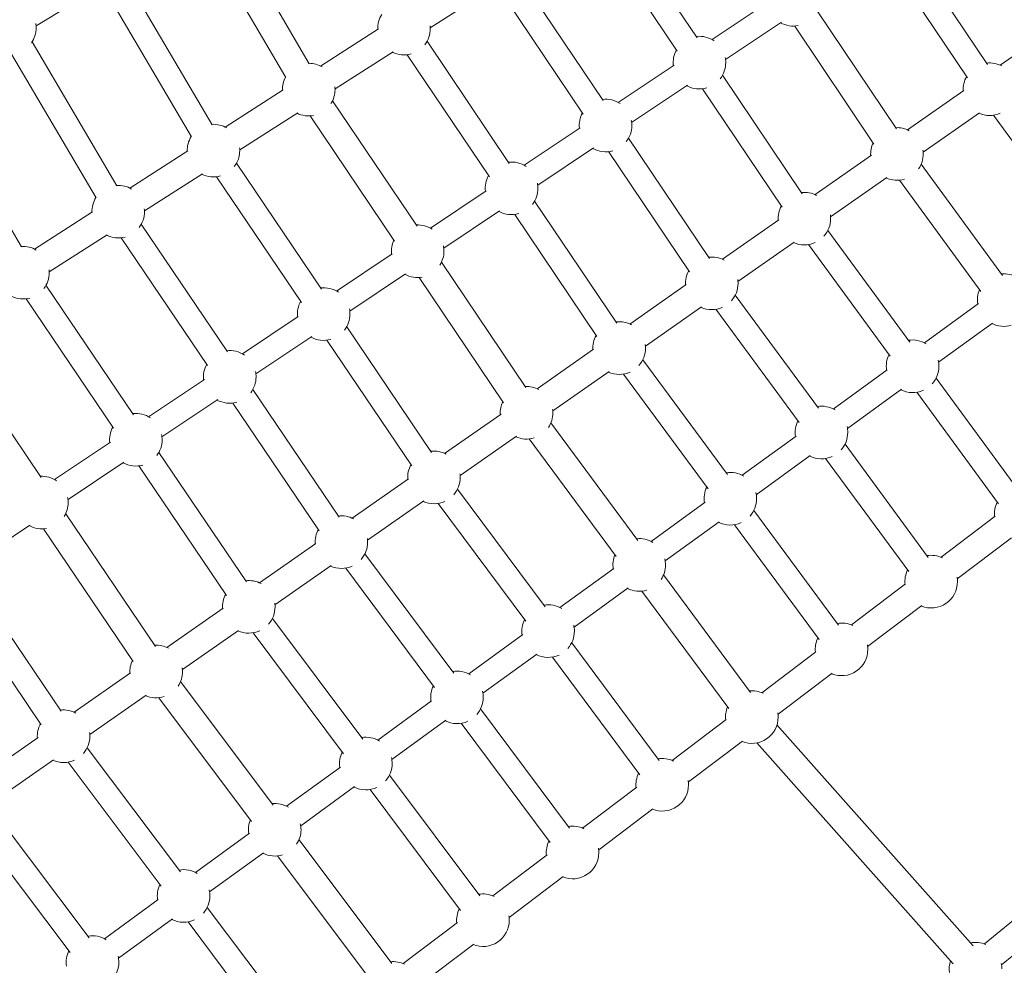
# Model space of a CAD drawing. Units: millimetres. Extents: x -8534 to 26090, y -7784 to 8770.
# Drawn here: x -3427 to -2771, y -1833 to -1204 of the extents above; entities that cross this region are included whole.
import ezdxf

# ---------------------------------------------------------------- set-up
doc = ezdxf.new("R2010")
doc.units = ezdxf.units.MM
doc.layers.add('BEM-SI-MIN', color=7, linetype='Continuous')
doc.layers.add('Shout.06', color=253, linetype='Continuous')
doc.styles.get("Standard").update_dxf_attribs({"font": 'arial.ttf'})
doc.dimstyles.new('Europa 1-100', dxfattribs={"dimscale": 50, "dimtxt": 3.5, "dimasz": 4, "dimexe": 2, "dimexo": 3, "dimgap": 2, "dimtad": 0, "dimlfac": 0.001, "dimzin": 0, "dimtxsty": 'Standard', "dimcen": 0, "dimadec": 0, "dimazin": 0, "dimtfac": 1, "dimtofl": 0, "dimtmove": 0, "dimatfit": 3, "dimfxl": 2, "dimfxlon": 1, "dimtolj": 1, "dimtzin": 0, "dimlwd": -1, "dimlwe": -1, "dimarcsym": 0})

# ---------------------------------------------------------------- blocks, each defined once
blk = doc.blocks.new('*D50')
at = {"layer": 'BEM-SI-MIN', "color": 0, "transparency": 16777216}
for p, q in [((-8321.93, 8767.81), (-8518.72, 8767.81)), ((-8418.72, 8567.81), (-8418.72, 1712.17)), ((-8418.72, -6116.54), (-8418.72, 739.11)), ((-8321.71, -6316.54), (-8518.72, -6316.54))]:
    blk.add_line(p, q, dxfattribs=at)
for points in [[(-8452.06, 8567.81), (-8385.39, 8567.81), (-8418.72, 8767.81)], [(-8452.06, -6116.54), (-8385.39, -6116.54), (-8418.72, -6316.54)]]:
    blk.add_solid(points, dxfattribs=at)
at = {"layer": 'Defpoints', "color": 0, "transparency": 16777216}
for p in [(264.43, 8767.81, 1590.56), (-8418.72, -6316.54), (583.37, -6316.54, 1590.56)]:
    blk.add_point(p, dxfattribs=at)
at = {"layer": 'BEM-SI-MIN', "color": 0, "transparency": 16777216, "insert": (-8418.72, 1225.64), "char_height": 175, "attachment_point": 5, "rotation": 90}
blk.add_mtext('\\A1;15,08m', dxfattribs=at)
blk = doc.blocks.new('*D51')
at = {"layer": 'BEM-SI-MIN', "color": 0, "transparency": 16777216}
for p, q in [((-7720.96, 7266.56), (-7920.7, 7266.57)), ((-7820.7, 7066.56), (-7820.89, 1712.86)), ((-7821.11, -4613.9), (-7820.92, 739.8)), ((-7721.38, -4813.91), (-7921.11, -4813.9))]:
    blk.add_line(p, q, dxfattribs=at)
for points in [[(-7854.04, 7066.57), (-7787.37, 7066.56), (-7820.7, 7266.56)], [(-7854.44, -4613.9), (-7787.77, -4613.9), (-7821.11, -4813.9)]]:
    blk.add_solid(points, dxfattribs=at)
at = {"layer": 'Defpoints', "color": 0, "transparency": 16777216}
for p in [(398.41, 7266.28, 429.56), (-7821.11, -4813.9), (398, -4814.19, 429.56)]:
    blk.add_point(p, dxfattribs=at)
at = {"layer": 'BEM-SI-MIN', "color": 0, "transparency": 16777216, "insert": (-7820.91, 1226.33), "char_height": 175, "attachment_point": 5, "rotation": 89.99803}
blk.add_mtext('\\A1;12,08m', dxfattribs=at)
blk = doc.blocks.new('*D52')
at = {"layer": 'BEM-SI-MIN', "color": 0, "transparency": 16777216}
for p, q in [((-7213.14, -7554.3), (-7213.14, -7750.85)), ((9489.5, -7552.78), (9489.5, -7750.85)), ((-7013.14, -7650.85), (651.65, -7650.85)), ((9289.5, -7650.85), (1624.71, -7650.85))]:
    blk.add_line(p, q, dxfattribs=at)
for points in [[(-7013.14, -7617.51), (-7013.14, -7684.18), (-7213.14, -7650.85)], [(9289.5, -7617.51), (9289.5, -7684.18), (9489.5, -7650.85)]]:
    blk.add_solid(points, dxfattribs=at)
at = {"layer": 'Defpoints', "color": 0, "transparency": 16777216}
for p in [(9489.5, 3595.44, 1590.56), (-7213.14, 700.18, 1590.56), (-7213.14, -7650.85)]:
    blk.add_point(p, dxfattribs=at)
at = {"layer": 'BEM-SI-MIN', "color": 0, "transparency": 16777216, "insert": (1138.18, -7650.85), "char_height": 175, "attachment_point": 5}
blk.add_mtext('\\A1;16,70m', dxfattribs=at)
blk = doc.blocks.new('*D53')
at = {"layer": 'BEM-SI-MIN', "color": 0, "transparency": 16777216}
for p, q in [((-5650.7, -6826.62), (-5650.7, -7026.31)), ((6645.8, -6826.53), (6645.8, -7026.31)), ((-5450.7, -6926.31), (11.02, -6926.31)), ((6445.8, -6926.31), (984.07, -6926.31))]:
    blk.add_line(p, q, dxfattribs=at)
for points in [[(-5450.7, -6892.98), (-5450.7, -6959.65), (-5650.7, -6926.31)], [(6445.8, -6892.98), (6445.8, -6959.65), (6645.8, -6926.31)]]:
    blk.add_solid(points, dxfattribs=at)
at = {"layer": 'Defpoints', "color": 0, "transparency": 16777216}
for p in [(6645.8, 2181.77, 429.56), (-5650.7, 747.57, 429.56), (-5650.7, -6926.31)]:
    blk.add_point(p, dxfattribs=at)
at = {"layer": 'BEM-SI-MIN', "color": 0, "transparency": 16777216, "insert": (497.55, -6926.31), "char_height": 175, "attachment_point": 5}
blk.add_mtext('\\A1;12,30m', dxfattribs=at)

msp = doc.modelspace()

# ---------------------------------------------------------------- linework, layer by layer
at = {"layer": 'Shout.06', "color": 7, "linetype": 'Continuous', "lineweight": 0}
for p, q in [((-3233.842, -1232.986, 429.565), (-3289.032, -1138.901, 429.565)), ((-2975.571, -1215.751, 429.565), (-3028.576, -1136.969, 429.565)), ((-2988.846, -1224.683, 429.565), (-3041.851, -1145.9, 429.565)), ((-3249.368, -1242.093, 429.565), (-3304.558, -1148.008, 429.565)), ((-2782.465, -1233.478, 429.565), (-2833.721, -1157.145, 429.565)), ((-2795.749, -1242.397, 429.565), (-2847.005, -1166.065, 429.565)), ((-3298.415, -1273.603, 429.565), (-3353.945, -1179.21, 429.565)), ((-3038.107, -1257.546, 429.565), (-3091.988, -1177.539, 429.565)), ((-3377.297, -1184.464, 429.565), (-3415.625, -1207.901, 429.565)), ((-3114.612, -1184.45, 429.565), (-3153.24, -1209.167, 429.565)), ((-3312.205, -1281.716, 429.565), (-3367.736, -1187.323, 429.565)), ((-3051.378, -1266.484, 429.565), (-3105.259, -1186.476, 429.565)), ((-2928.455, -1192.131, 429.565), (-2965.614, -1216.978, 429.565)), ((-2842.99, -1276.373, 429.565), (-2895.72, -1197.923, 429.565)), ((-2919.581, -1205.445, 429.565), (-2956.702, -1230.266, 429.565)), ((-3187.729, -1209.866, 429.565), (-3226.357, -1234.582, 429.565)), ((-2857.929, -1286.414, 429.565), (-2910.659, -1207.964, 429.565)), ((-2773.906, -1234.006, 429.565), (-2736.381, -1207.804, 429.565)), ((-3361.848, -1314.186, 429.565), (-3418.278, -1218.535, 429.565)), ((-3100.643, -1299.342, 429.565), (-3155.399, -1218.109, 429.565)), ((-3178.028, -1225.027, 429.565), (-3216.655, -1249.744, 429.565)), ((-3375.629, -1322.316, 429.565), (-3432.059, -1226.665, 429.565)), ((-3113.91, -1308.285, 429.565), (-3168.667, -1227.052, 429.565)), ((-2990.977, -1233.937, 429.565), (-3028.135, -1258.783, 429.565)), ((-2905.753, -1319.522, 429.565), (-2958.759, -1240.739, 429.565)), ((-3251.144, -1250.442, 429.565), (-3289.772, -1275.159, 429.565)), ((-2982.102, -1247.25, 429.565), (-3019.224, -1272.072, 429.565)), ((-2919.028, -1328.453, 429.565), (-2972.034, -1249.671, 429.565)), ((-2835.534, -1277.038, 429.565), (-2798.011, -1250.837, 429.565)), ((-3425.282, -1354.768, 429.565), (-3482.611, -1257.86, 429.565)), ((-3162.058, -1341.01, 429.565), (-3218.293, -1257.66, 429.565)), ((-3241.443, -1265.604, 429.565), (-3280.07, -1290.321, 429.565)), ((-3176.979, -1351.077, 429.565), (-3233.214, -1267.727, 429.565)), ((-2825.183, -1291.764, 429.565), (-2787.752, -1265.627, 429.565)), ((-2725.735, -1339.458, 429.565), (-2778.309, -1267.291, 429.565)), ((-3053.5, -1275.743, 429.565), (-3090.656, -1300.587, 429.565)), ((-2967.397, -1362.544, 429.565), (-3021.277, -1282.536, 429.565)), ((-3044.623, -1289.054, 429.565), (-3081.747, -1313.877, 429.565)), ((-3314.559, -1291.019, 429.565), (-3353.187, -1315.736, 429.565)), ((-2980.668, -1371.481, 429.565), (-3034.549, -1291.474, 429.565)), ((-2897.162, -1320.069, 429.565), (-2859.641, -1293.87, 429.565)), ((-3225.713, -1382.933, 429.565), (-3282.223, -1299.25, 429.565)), ((-2772.373, -1373.892, 429.565), (-2826.514, -1299.835, 429.565)), ((-3304.858, -1306.181, 429.565), (-3343.485, -1330.898, 429.565)), ((-3238.973, -1391.887, 429.565), (-3295.482, -1308.205, 429.565)), ((-2886.813, -1334.797, 429.565), (-2849.38, -1308.659, 429.565)), ((-2786.904, -1384.515, 429.565), (-2841.045, -1310.458, 429.565)), ((-3116.022, -1317.548, 429.565), (-3153.177, -1342.392, 429.565)), ((-3029.04, -1405.566, 429.565), (-3083.796, -1324.334, 429.565)), ((-3377.975, -1331.596, 429.565), (-3416.602, -1356.313, 429.565)), ((-3107.144, -1330.859, 429.565), (-3144.269, -1355.683, 429.565)), ((-3042.307, -1414.509, 429.565), (-3097.064, -1333.277, 429.565)), ((-3288.248, -1424.729, 429.565), (-3345.634, -1339.821, 429.565)), ((-2958.789, -1363.101, 429.565), (-2921.27, -1336.903, 429.565)), ((-3368.273, -1346.758, 429.565), (-3406.901, -1371.474, 429.565)), ((-3301.504, -1433.689, 429.565), (-3358.891, -1348.781, 429.565)), ((-2834.154, -1418.111, 429.565), (-2888.61, -1343.879, 429.565)), ((-2948.442, -1377.83, 429.565), (-2911.007, -1351.691, 429.565)), ((-2847.055, -1427.575, 429.565), (-2901.511, -1353.343, 429.565)), ((-3178.544, -1359.354, 429.565), (-3215.698, -1384.197, 429.565)), ((-3089.562, -1448.461, 429.565), (-3145.797, -1365.111, 429.565)), ((-3169.664, -1372.664, 429.565), (-3206.791, -1397.489, 429.565)), ((-3104.484, -1458.529, 429.565), (-3160.719, -1375.178, 429.565)), ((-3350.783, -1466.526, 429.565), (-3409.046, -1380.392, 429.565)), ((-3020.417, -1406.133, 429.565), (-2982.9, -1379.936, 429.565)), ((-2894.83, -1462.148, 429.565), (-2950.227, -1386.885, 429.565)), ((-3364.035, -1475.49, 429.565), (-3422.299, -1389.357, 429.565)), ((-3010.072, -1420.863, 429.565), (-2972.635, -1394.723, 429.565)), ((-2788.435, -1392.55, 429.565), (-2824.352, -1418.629, 429.565)), ((-3241.066, -1401.16, 429.565), (-3278.219, -1426.002, 429.565)), ((-2907.715, -1471.632, 429.565), (-2963.113, -1396.37, 429.565)), ((-3152.325, -1491.612, 429.565), (-3208.834, -1407.929, 429.565)), ((-2779.046, -1405.505, 429.565), (-2814.941, -1431.568, 429.565)), ((-3232.185, -1414.469, 429.565), (-3269.314, -1439.295, 429.565)), ((-3412.196, -1508.194, 429.565), (-3471.942, -1419.942, 429.565)), ((-3165.585, -1500.566, 429.565), (-3222.094, -1416.883, 429.565)), ((-3082.045, -1449.164, 429.565), (-3044.529, -1422.969, 429.565)), ((-2955.504, -1506.184, 429.565), (-3011.845, -1429.892, 429.565)), ((-3071.702, -1463.896, 429.565), (-3034.263, -1437.754, 429.565)), ((-2968.375, -1515.689, 429.565), (-3024.716, -1439.396, 429.565)), ((-2849.083, -1436.586, 429.565), (-2884.999, -1462.665, 429.565)), ((-3303.589, -1442.966, 429.565), (-3340.739, -1467.807, 429.565)), ((-2762.121, -1516.303, 429.565), (-2816.577, -1442.071, 429.565)), ((-3213.967, -1534.635, 429.565), (-3271.353, -1449.727, 429.565)), ((-2839.693, -1449.541, 429.565), (-2875.589, -1475.605, 429.565)), ((-2775.022, -1525.767, 429.565), (-2829.478, -1451.535, 429.565)), ((-3294.706, -1456.274, 429.565), (-3331.836, -1481.101, 429.565)), ((-3227.223, -1543.594, 429.565), (-3284.61, -1458.686, 429.565)), ((-3143.673, -1492.196, 429.565), (-3106.159, -1466.002, 429.565)), ((-3015.073, -1550.032, 429.565), (-3072.991, -1471.856, 429.565)), ((-3133.331, -1506.929, 429.565), (-3095.891, -1480.786, 429.565)), ((-2909.732, -1480.623, 429.565), (-2945.645, -1506.7, 429.565)), ((-3366.111, -1484.771, 429.565), (-3403.26, -1509.612, 429.565)), ((-3029.537, -1560.748, 429.565), (-3087.454, -1482.571, 429.565)), ((-2821.815, -1561.343, 429.565), (-2877.213, -1486.081, 429.565)), ((-3275.609, -1577.658, 429.565), (-3333.873, -1491.524, 429.565)), ((-2900.339, -1493.576, 429.565), (-2936.237, -1519.642, 429.565)), ((-3357.227, -1498.078, 429.565), (-3394.358, -1522.906, 429.565)), ((-3288.862, -1586.623, 429.565), (-3347.125, -1500.489, 429.565)), ((-2834.701, -1570.828, 429.565), (-2890.099, -1495.566, 429.565)), ((-3205.301, -1535.228, 429.565), (-3167.788, -1509.035, 429.565)), ((-3076.851, -1594.258, 429.565), (-3135.081, -1515.906, 429.565)), ((-3194.961, -1549.962, 429.565), (-3157.519, -1523.818, 429.565)), ((-3089.693, -1603.802, 429.565), (-3147.923, -1525.449, 429.565)), ((-2970.38, -1524.66, 429.565), (-3006.292, -1550.736, 429.565)), ((-3336.13, -1620.554, 429.565), (-3395.876, -1532.301, 429.565)), ((-2881.508, -1606.384, 429.565), (-2937.849, -1530.091, 429.565)), ((-3419.748, -1539.883, 429.565), (-3456.88, -1564.712, 429.565)), ((-2960.986, -1537.612, 429.565), (-2996.886, -1563.679, 429.565)), ((-2894.379, -1615.889, 429.565), (-2950.72, -1539.596, 429.565)), ((-2777.196, -1533.998, 429.565), (-2813.311, -1561.259, 429.565)), ((-3351.035, -1630.644, 429.565), (-3410.781, -1542.392, 429.565)), ((-3266.929, -1578.26, 429.565), (-3229.418, -1552.068, 429.565)), ((-2766.352, -1548.365, 429.565), (-2802.467, -1575.626, 429.565)), ((-3137.524, -1638.295, 429.565), (-3196.7, -1558.913, 429.565)), ((-3256.591, -1592.995, 429.565), (-3219.147, -1566.849, 429.565)), ((-3150.352, -1647.858, 429.565), (-3209.528, -1568.476, 429.565)), ((-3031.028, -1568.697, 429.565), (-3066.939, -1594.772, 429.565)), ((-3398.892, -1663.705, 429.565), (-3458.911, -1575.121, 429.565)), ((-2940.096, -1651.236, 429.565), (-2998.014, -1573.06, 429.565)), ((-2836.864, -1579.037, 429.565), (-2872.978, -1606.297, 429.565)), ((-3412.138, -1672.68, 429.565), (-3472.157, -1584.095, 429.565)), ((-3021.633, -1581.648, 429.565), (-3057.534, -1607.716, 429.565)), ((-2954.56, -1661.951, 429.565), (-3012.477, -1583.775, 429.565)), ((-3328.557, -1621.291, 429.565), (-3291.048, -1595.101, 429.565)), ((-2826.019, -1593.404, 429.565), (-2862.134, -1620.664, 429.565)), ((-3198.197, -1682.332, 429.565), (-3258.319, -1601.922, 429.565)), ((-3318.221, -1636.028, 429.565), (-3280.774, -1609.881, 429.565)), ((-3211.011, -1691.913, 429.565), (-3271.133, -1611.503, 429.565)), ((-3091.676, -1612.734, 429.565), (-3127.585, -1638.807, 429.565)), ((-3000.893, -1696.465, 429.565), (-3059.123, -1618.113, 429.565)), ((-2896.531, -1624.075, 429.565), (-2932.646, -1651.336, 429.565)), ((-3082.279, -1625.684, 429.565), (-3118.182, -1651.753, 429.565)), ((-3013.735, -1706.009, 429.565), (-3071.965, -1627.657, 429.565)), ((-3390.185, -1664.323, 429.565), (-3352.677, -1638.133, 429.565)), ((-3257.765, -1726.173, 429.565), (-3319.471, -1643.886, 429.565)), ((-2885.687, -1638.442, 429.565), (-2921.801, -1665.703, 429.565)), ((-2784.458, -1818.475, 429.565), (-2576.263, -1647.486, 429.565)), ((-3379.85, -1679.061, 429.565), (-3342.402, -1652.913, 429.565)), ((-3272.166, -1736.972, 429.565), (-3333.872, -1654.685, 429.565)), ((-3152.325, -1656.771, 429.565), (-3188.232, -1682.843, 429.565)), ((-3060.585, -1741.506, 429.565), (-3119.76, -1662.124, 429.565)), ((-2773.034, -1832.385, 429.565), (-2564.839, -1661.396, 429.565)), ((-3142.926, -1669.719, 429.565), (-3178.83, -1695.79, 429.565)), ((-2956.198, -1669.114, 429.565), (-2992.313, -1696.374, 429.565)), ((-3073.413, -1751.069, 429.565), (-3132.588, -1671.687, 429.565)), ((-2791.808, -1819.766, 429.565), (-2922.504, -1672.796, 429.565)), ((-3451.813, -1707.355, 429.565), (-3414.307, -1681.166, 429.565)), ((-2945.354, -1683.481, 429.565), (-2981.469, -1710.741, 429.565)), ((-3319.54, -1770.405, 429.565), (-3381.557, -1687.94, 429.565)), ((-2805.258, -1831.728, 429.565), (-2935.954, -1684.757, 429.565)), ((-3441.48, -1722.094, 429.565), (-3404.03, -1695.944, 429.565)), ((-3332.327, -1780.022, 429.565), (-3394.345, -1697.556, 429.565)), ((-3212.973, -1700.808, 429.565), (-3248.878, -1726.879, 429.565)), ((-3120.276, -1786.547, 429.565), (-3180.398, -1706.137, 429.565)), ((-3203.573, -1713.755, 429.565), (-3239.479, -1739.826, 429.565)), ((-3133.09, -1796.128, 429.565), (-3193.212, -1715.718, 429.565)), ((-3015.865, -1714.152, 429.565), (-3051.98, -1741.413, 429.565)), ((-3005.021, -1728.519, 429.565), (-3041.136, -1755.779, 429.565)), ((-3380.211, -1814.442, 429.565), (-3443.177, -1730.949, 429.565)), ((-3392.985, -1824.076, 429.565), (-3455.951, -1740.583, 429.565)), ((-3273.621, -1744.844, 429.565), (-3309.525, -1770.914, 429.565)), ((-3178.863, -1831.392, 429.565), (-3240.569, -1749.104, 429.565)), ((-3264.219, -1757.791, 429.565), (-3300.127, -1783.863, 429.565)), ((-3193.263, -1842.191, 429.565), (-3254.97, -1759.903, 429.565)), ((-3075.533, -1759.191, 429.565), (-3111.648, -1786.451, 429.565)), ((-3064.688, -1773.557, 429.565), (-3100.803, -1800.818, 429.565)), ((-3334.269, -1788.881, 429.565), (-3370.172, -1814.95, 429.565)), ((-3239.656, -1876.628, 429.565), (-3301.674, -1794.162, 429.565)), ((-3324.866, -1801.826, 429.565), (-3360.775, -1827.9, 429.565)), ((-3252.444, -1886.244, 429.565), (-3314.461, -1803.779, 429.565)), ((-3135.2, -1804.229, 429.565), (-3171.315, -1831.49, 429.565)), ((-3124.356, -1818.596, 429.565), (-3160.471, -1845.856, 429.565))]:
    msp.add_line(p, q, dxfattribs=at)
at = {"layer": 'Shout.06', "color": 7, "linetype": 'Continuous', "lineweight": 0, "extrusion": (2.19663e-16, -7.70372e-34, -1)}
msp.add_arc((3170.733, -1209.675, -429.565), 17.5, 358.336087, 32.475006, dxfattribs=at)
at = {"layer": 'Shout.06', "color": 7, "linetype": 'Continuous', "lineweight": 0, "extrusion": (2.19663e-16, 0, -1)}
for centre, start, end in [((2911.562, -1190.487, -429.565), 259.465287, 299.114886), ((3433.077, -1209.194, -429.565), 180, 214.465616), ((3433.077, -1209.194, -429.565), 170.489603, 180), ((3170.733, -1209.675, -429.565), 174.178602, 180), ((2974.085, -1232.291, -429.565), 83.269903, 123.808253), ((3170.733, -1209.675, -429.565), 254.258886, 296.436641), ((3234.148, -1250.252, -429.565), 90.553866, 120.594126), ((3234.148, -1250.252, -429.565), 358.336087, 28.65442), ((2781.007, -1250, -429.565), 356.209541, 28.916433), ((3234.148, -1250.252, -429.565), 180, 212.219283), ((3234.148, -1250.252, -429.565), 174.178602, 180), ((3036.607, -1274.095, -429.565), 353.508294, 28.838895), ((3297.563, -1290.829, -429.565), 86.734892, 120.594126), ((3297.563, -1290.829, -429.565), 180, 217.478752), ((3297.563, -1290.829, -429.565), 174.178602, 180), ((2842.637, -1293.031, -429.565), 356.202523, 25.143124), ((2842.637, -1293.031, -429.565), 171.86869, 180), ((2842.637, -1293.031, -429.565), 180, 214.436894), ((3297.563, -1290.829, -429.565), 254.460508, 296.436641), ((2842.637, -1293.031, -429.565), 253.223844, 294.302748), ((3360.978, -1331.406, -429.565), 86.664308, 120.594126), ((3099.13, -1315.899, -429.565), 168.500361, 180), ((3360.978, -1331.406, -429.565), 358.336087, 32.258519), ((3360.978, -1331.406, -429.565), 174.178602, 180), ((2904.267, -1336.062, -429.565), 356.195506, 28.864114), ((3360.978, -1331.406, -429.565), 180, 217.337558), ((2904.267, -1336.062, -429.565), 171.87681, 180), ((3161.652, -1357.703, -429.565), 86.942843, 123.826714), ((3360.978, -1331.406, -429.565), 254.555795, 296.436641), ((3424.393, -1371.983, -429.565), 86.595234, 120.594126), ((3161.652, -1357.703, -429.565), 168.507144, 180), ((2904.267, -1336.062, -429.565), 245.741042, 294.295756), ((3161.652, -1357.703, -429.565), 180, 212.219283), ((3424.393, -1371.983, -429.565), 180, 217.200825), ((3161.652, -1357.703, -429.565), 259.766957, 299.090025), ((2965.897, -1379.093, -429.565), 180, 221.619047), ((2965.897, -1379.093, -429.565), 171.884932, 180), ((3424.393, -1371.983, -429.565), 254.64766, 296.436641), ((3224.175, -1399.507, -429.565), 353.489625, 28.766735), ((2965.897, -1379.093, -429.565), 245.670042, 294.288764), ((3224.175, -1399.507, -429.565), 180, 217.478752), ((3027.527, -1422.124, -429.565), 83.220061, 117.932713), ((2832.234, -1434.254, -429.565), 80.939291, 121.245876), ((3027.527, -1422.124, -429.565), 180, 221.508786), ((3286.697, -1441.311, -429.565), 353.483402, 28.743782), ((2832.234, -1434.254, -429.565), 180, 221.731751), ((3286.697, -1441.311, -429.565), 180, 217.337558), ((3027.527, -1422.124, -429.565), 245.6007, 294.281771), ((3089.156, -1465.154, -429.565), 86.942843, 117.939146), ((3089.156, -1465.154, -429.565), 356.174458, 25.043397), ((2892.882, -1478.288, -429.565), 80.847439, 121.253778), ((3089.156, -1465.154, -429.565), 171.901176, 180), ((3349.22, -1483.115, -429.565), 168.527493, 180), ((2892.882, -1478.288, -429.565), 180, 221.619047), ((3349.22, -1483.115, -429.565), 180, 217.200825), ((2892.882, -1478.288, -429.565), 245.670042, 296.852686), ((3150.786, -1508.185, -429.565), 356.167442, 28.766735), ((3411.742, -1524.919, -429.565), 86.852032, 123.851322), ((2953.531, -1522.323, -429.565), 80.757637, 121.26168), ((3150.786, -1508.185, -429.565), 180, 221.295282), ((3411.742, -1524.919, -429.565), 180, 211.775775), ((3150.786, -1508.185, -429.565), 245.466764, 294.267784), ((2953.531, -1522.323, -429.565), 180, 221.508786), ((3212.416, -1551.216, -429.565), 83.149571, 117.952008), ((2953.531, -1522.323, -429.565), 245.6007, 296.845402), ((3411.742, -1524.919, -429.565), 260.028843, 299.065157), ((3212.416, -1551.216, -429.565), 356.160428, 28.743782), ((3212.416, -1551.216, -429.565), 171.917422, 180), ((3014.179, -1566.358, -429.565), 166.712517, 180), ((3212.416, -1551.216, -429.565), 245.402062, 294.26079), ((3014.179, -1566.358, -429.565), 180, 214.023512), ((2819.868, -1577.484, -429.565), 180, 292.003793), ((3274.046, -1594.247, -429.565), 356.153414, 28.721348), ((3274.046, -1594.247, -429.565), 171.925545, 180), ((3274.046, -1594.247, -429.565), 180, 221.090658), ((3074.828, -1610.392, -429.565), 351.236623, 26.178129), ((2879.535, -1622.523, -429.565), 80.757637, 115.533225), ((3074.828, -1610.392, -429.565), 180, 221.295282), ((3335.676, -1637.278, -429.565), 86.852032, 117.964869), ((2879.535, -1622.523, -429.565), 180, 292.003793), ((2879.535, -1622.523, -429.565), 170.373806, 180), ((3074.828, -1610.392, -429.565), 245.466764, 296.830832), ((3335.676, -1637.278, -429.565), 171.93367, 180), ((3135.477, -1654.427, -429.565), 351.229336, 26.094084), ((3135.477, -1654.427, -429.565), 166.72694, 180), ((2939.202, -1667.561, -429.565), 84.416647, 115.533225), ((3335.676, -1637.278, -429.565), 252.624162, 294.2468), ((3135.477, -1654.427, -429.565), 180, 221.191895), ((2939.202, -1667.561, -429.565), 353.903239, 22.517201), ((3135.477, -1654.427, -429.565), 245.402062, 296.823546), ((2939.202, -1667.561, -429.565), 180, 292.003793), ((3397.306, -1680.309, -429.565), 171.941794, 180), ((3196.125, -1698.462, -429.565), 351.222049, 26.011837), ((3196.125, -1698.462, -429.565), 166.734152, 180), ((2998.87, -1712.6, -429.565), 80.583917, 115.533225), ((2998.87, -1712.6, -429.565), 170.373806, 180), ((3196.125, -1698.462, -429.565), 245.338804, 296.81626), ((2998.87, -1712.6, -429.565), 180, 292.003793), ((3256.774, -1742.496, -429.565), 351.214763, 22.184501), ((3256.774, -1742.496, -429.565), 180, 213.644286), ((3256.774, -1742.496, -429.565), 166.741365, 180), ((3058.537, -1757.638, -429.565), 80.499873, 115.533225), ((3058.537, -1757.638, -429.565), 170.373806, 180), ((3058.537, -1757.638, -429.565), 180, 292.003793), ((3317.422, -1786.531, -429.565), 80.258298, 121.309079), ((3317.422, -1786.531, -429.565), 351.207476, 25.852509), ((3317.422, -1786.531, -429.565), 180, 220.894378), ((3118.204, -1802.677, -429.565), 80.417626, 115.533225), ((3118.204, -1802.677, -429.565), 353.903239, 26.011837), ((3118.204, -1802.677, -429.565), 170.373806, 180), ((3118.204, -1802.677, -429.565), 180, 292.003793), ((3378.071, -1830.566, -429.565), 80.181111, 121.316977), ((2790.344, -1834.955, -429.565), 79.304105, 113.003675), ((3378.071, -1830.566, -429.565), 351.200191, 25.775323), ((3378.071, -1830.566, -429.565), 166.755793, 180), ((3378.071, -1830.566, -429.565), 180, 220.79921)]:
    msp.add_arc(centre, 17.5, start, end, dxfattribs=at)
at = {"layer": 'Shout.06', "color": 7, "linetype": 'Continuous', "lineweight": 0, "extrusion": (2.19663e-16, 1.4013e-45, -1)}
for centre, end in [((3170.733, -1209.675, -429.565), 217.775447), ((2974.085, -1232.291, -429.565), 218.092933), ((3099.13, -1315.899, -429.565), 217.775447), ((3212.416, -1551.216, -429.565), 221.191895)]:
    msp.add_arc(centre, 17.5, 180, end, dxfattribs=at)
at = {"layer": 'Shout.06', "color": 7, "linetype": 'Continuous', "lineweight": 0, "extrusion": (2.19663e-16, -3.08149e-33, -1)}
for centre, start, end in [((2974.085, -1232.291, -429.565), 353.514518, 28.864114), ((3099.13, -1315.899, -429.565), 83.220061, 123.820561), ((3099.13, -1315.899, -429.565), 353.502071, 28.814272), ((2904.267, -1336.062, -429.565), 83.269903, 117.919848), ((2965.897, -1379.093, -429.565), 83.244683, 117.926281), ((3424.393, -1371.983, -429.565), 174.178602, 180), ((3349.22, -1483.115, -429.565), 353.47718, 28.721348), ((2819.868, -1577.484, -429.565), 353.903239, 26.44165), ((3274.046, -1594.247, -429.565), 83.127137, 117.958439), ((3397.306, -1680.309, -429.565), 83.083755, 117.971299), ((3397.306, -1680.309, -429.565), 356.139387, 28.677967), ((2998.87, -1712.6, -429.565), 353.903239, 26.178129), ((3058.537, -1757.638, -429.565), 353.903239, 26.094084), ((3177.872, -1847.715, -429.565), 84.083947, 115.533225)]:
    msp.add_arc(centre, 17.5, start, end, dxfattribs=at)
at = {"layer": 'Shout.06', "color": 7, "linetype": 'Continuous', "lineweight": 0, "extrusion": (2.19663e-16, -6.16298e-33, -1)}
for centre, start, end in [((2974.085, -1232.291, -429.565), 168.486798, 180), ((3036.607, -1274.095, -429.565), 168.49358, 180), ((3224.175, -1399.507, -429.565), 83.172524, 123.832867), ((3027.527, -1422.124, -429.565), 356.181473, 28.814272), ((3286.697, -1441.311, -429.565), 168.52071, 180), ((2892.882, -1478.288, -429.565), 351.258489, 26.44165), ((3150.786, -1508.185, -429.565), 171.909298, 180), ((2953.531, -1522.323, -429.565), 351.2512, 26.351848), ((2939.202, -1667.561, -429.565), 170.373806, 180), ((3196.125, -1698.462, -429.565), 80.417626, 121.293282), ((2790.344, -1834.955, -429.565), 351.553697, 17.404659)]:
    msp.add_arc(centre, 17.5, start, end, dxfattribs=at)
at = {"layer": 'Shout.06', "color": 7, "linetype": 'Continuous', "lineweight": 0, "extrusion": (2.19663e-16, 3.08149e-33, -1)}
for centre, start, end in [((2781.007, -1250, -429.565), 83.322222, 117.90698), ((3036.607, -1274.095, -429.565), 83.244683, 123.814407), ((2965.897, -1379.093, -429.565), 356.188489, 28.838895), ((2771.585, -1390.219, -429.565), 84.780092, 121.237973), ((3286.697, -1441.311, -429.565), 83.149571, 123.839019), ((3349.22, -1483.115, -429.565), 83.127137, 123.845171), ((3150.786, -1508.185, -429.565), 83.172524, 117.945577), ((2760.201, -1532.446, -429.565), 353.903239, 26.533502), ((3014.179, -1566.358, -429.565), 84.416647, 121.269581), ((2879.535, -1622.523, -429.565), 353.903239, 26.351848), ((3335.676, -1637.278, -429.565), 356.1464, 24.952586), ((3256.774, -1742.496, -429.565), 84.083947, 121.301181)]:
    msp.add_arc(centre, 17.5, start, end, dxfattribs=at)
at = {"layer": 'Shout.06', "color": 7, "linetype": 'Continuous', "lineweight": 0, "extrusion": (2.19663e-16, 1.2326e-32, -1)}
for centre, start, end in [((2974.085, -1232.291, -429.565), 254.041084, 299.108671), ((2781.007, -1250, -429.565), 245.888262, 294.309739), ((3036.607, -1274.095, -429.565), 254.152125, 299.102456), ((3224.175, -1399.507, -429.565), 168.513926, 180), ((3286.697, -1441.311, -429.565), 254.555795, 299.077592), ((3014.179, -1566.358, -429.565), 252.910335, 296.838117), ((3074.828, -1610.392, -429.565), 80.583917, 121.277482), ((3274.046, -1594.247, -429.565), 245.338804, 294.253795), ((3256.774, -1742.496, -429.565), 252.624162, 296.808974), ((3317.422, -1786.531, -429.565), 245.21643, 296.801686)]:
    msp.add_arc(centre, 17.5, start, end, dxfattribs=at)
at = {"layer": 'Shout.06', "color": 7, "linetype": 'Continuous', "lineweight": 0, "extrusion": (2.19663e-16, 6.16298e-33, -1)}
for centre, start, end in [((3234.148, -1250.252, -429.565), 259.766957, 296.436641), ((3161.652, -1357.703, -429.565), 353.495848, 25.043397), ((2771.585, -1390.219, -429.565), 351.273068, 22.880646), ((3027.527, -1422.124, -429.565), 171.893053, 180), ((2832.234, -1434.254, -429.565), 351.265778, 26.533502), ((2832.234, -1434.254, -429.565), 166.690886, 180), ((2892.882, -1478.288, -429.565), 166.698096, 180), ((2953.531, -1522.323, -429.565), 166.705306, 180), ((3411.742, -1524.919, -429.565), 168.534277, 180), ((3014.179, -1566.358, -429.565), 351.243911, 22.517201), ((2819.868, -1577.484, -429.565), 170.373806, 180), ((3074.828, -1610.392, -429.565), 166.719728, 180), ((3135.477, -1654.427, -429.565), 80.499873, 121.285382), ((3317.422, -1786.531, -429.565), 166.748579, 180), ((2790.344, -1834.955, -429.565), 168.204273, 180)]:
    msp.add_arc(centre, 17.5, start, end, dxfattribs=at)
at = {"layer": 'Shout.06', "color": 7, "linetype": 'Continuous', "lineweight": 0, "extrusion": (2.19663e-16, -1.4013e-45, -1)}
msp.add_arc((3036.607, -1274.095, -429.565), 17.5, 180, 217.931453, dxfattribs=at)
at = {"layer": 'Shout.06', "color": 7, "linetype": 'Continuous', "lineweight": 0, "extrusion": (2.19663e-16, -1.54074e-33, -1)}
msp.add_arc((2842.637, -1293.031, -429.565), 17.5, 87.04257, 117.913414, dxfattribs=at)
at = {"layer": 'Shout.06', "color": 7, "linetype": 'Continuous', "lineweight": 0, "extrusion": (2.19663e-16, 7.70372e-34, -1)}
msp.add_arc((3297.563, -1290.829, -429.565), 17.5, 358.336087, 32.329103, dxfattribs=at)
at = {"layer": 'Shout.06', "color": 7, "linetype": 'Continuous', "lineweight": 0, "extrusion": (2.19663e-16, -1.2326e-32, -1)}
for centre, start, end in [((3099.13, -1315.899, -429.565), 254.258886, 299.09624), ((2771.585, -1390.219, -429.565), 253.223844, 296.867253), ((3224.175, -1399.507, -429.565), 254.460508, 299.083808), ((2832.234, -1434.254, -429.565), 245.741042, 296.85997), ((3089.156, -1465.154, -429.565), 252.910335, 294.274778), ((3349.22, -1483.115, -429.565), 254.64766, 299.071375), ((2819.868, -1577.484, -429.565), 80.847439, 115.533225), ((3397.306, -1680.309, -429.565), 245.21643, 294.239804)]:
    msp.add_arc(centre, 17.5, start, end, dxfattribs=at)
at = {"layer": 'Shout.06', "color": 7, "linetype": 'Continuous', "lineweight": 0, "extrusion": (2.19663e-16, 7.00649e-46, -1)}
for centre, end in [((2904.267, -1336.062, -429.565), 221.731751), ((3335.676, -1637.278, -429.565), 213.644286), ((3196.125, -1698.462, -429.565), 221.090658)]:
    msp.add_arc(centre, 17.5, 180, end, dxfattribs=at)
at = {"layer": 'Shout.06', "color": 7, "linetype": 'Continuous', "lineweight": 0, "extrusion": (2.19663e-16, 2.8026e-45, -1)}
msp.add_arc((3089.156, -1465.154, -429.565), 17.5, 180, 214.023512, dxfattribs=at)
at = {"layer": 'Shout.06', "color": 7, "linetype": 'Continuous', "lineweight": 0, "extrusion": (2.19663e-16, -2.8026e-45, -1)}
msp.add_arc((3397.306, -1680.309, -429.565), 17.5, 180, 220.894378, dxfattribs=at)

# ---------------------------------------------------------------- dimensions: what is measured, and where the dimension line sits
at = {"layer": 'BEM-SI-MIN', "color": 7}
dim = msp.add_linear_dim(base=(-8418.724, -6316.535), p1=(264.426, 8767.811, 1590.559), p2=(583.366, -6316.535, 1590.559), angle=90, dimstyle='Europa 1-100', override={"dimpost": 'm'}, dxfattribs=at)
dim.commit()
dim.dimension.update_dxf_attribs({"geometry": '*D50', "text_midpoint": (-8418.724, 1225.638)})
dim = msp.add_aligned_dim(p1=(398.414, 7266.281, 429.565), p2=(397.997, -4814.187, 429.565), distance=-8219.111, dimstyle='Europa 1-100', override={"dimpost": 'm'}, dxfattribs=at)
dim.commit()
dim.dimension.update_dxf_attribs({"geometry": '*D51', "text_midpoint": (-7820.905, 1226.33)})
for base, p1, p2, picture, middle in [((-7213.141, -7650.848), (9489.501, 3595.44, 1590.559), (-7213.141, 700.184, 1590.559), '*D52', (1138.18, -7650.848)), ((-5650.703, -6926.312), (6645.797, 2181.769, 429.565), (-5650.703, 747.571, 429.565), '*D53', (497.547, -6926.312))]:
    dim = msp.add_linear_dim(base=base, p1=p1, p2=p2, dimstyle='Europa 1-100', override={"dimpost": 'm'}, dxfattribs=at)
    dim.commit()
    dim.dimension.update_dxf_attribs({"geometry": picture, "text_midpoint": middle})

doc.saveas('drawing.dxf')
